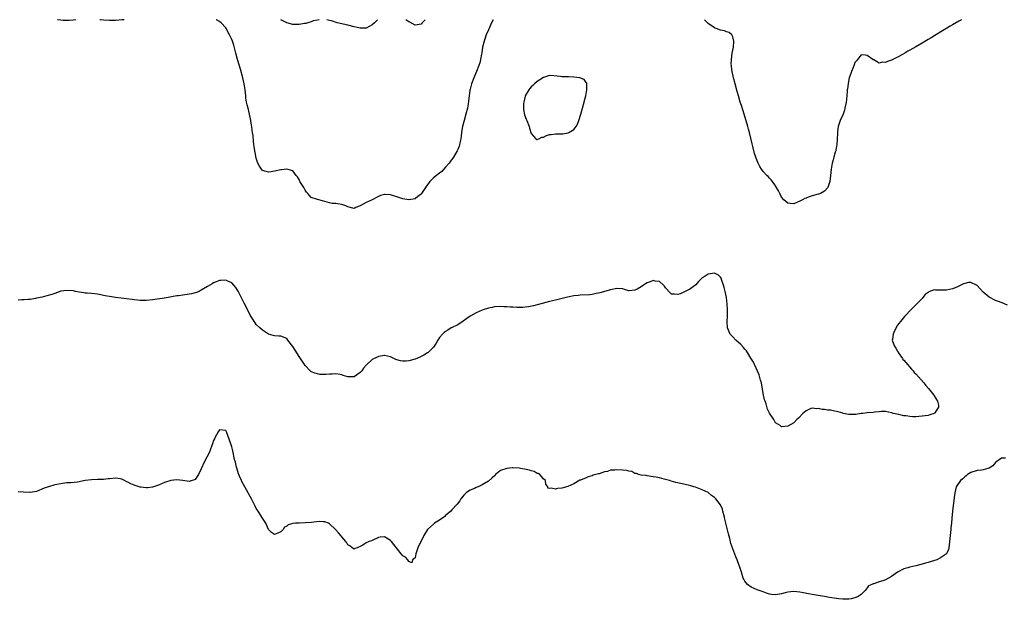
# Model space of a CAD drawing. Units: inches. Extents: x 2565000 to 2568000, y 1557000 to 1560000.
# Drawn here: x 2565546 to 2565868, y 1559810 to 1560000 of the extents above; entities that cross this region are included whole.
import ezdxf

# ---------------------------------------------------------------- set-up
doc = ezdxf.new("R2010")
doc.units = ezdxf.units.IN
doc.header["$MEASUREMENT"] = 0
doc.layers.add('LD25651557_2ft', color=42, linetype='Continuous')

msp = doc.modelspace()

# ---------------------------------------------------------------- linework, layer by layer
at = {"layer": 'LD25651557_2ft'}
for points, elevation in [([(2565563.89, 1560000), (2565563, 1559999.88), (2565561.77, 1559999.77), (2565561, 1559999.75), (2565559.75, 1559999.75), (2565559, 1559999.87), (2565557.98, 1559999.98), (2565557.94, 1560000)], 6612), ([(2565579.79, 1560000), (2565579, 1559999.92), (2565577, 1559999.76), (2565575, 1559999.71), (2565573, 1559999.85), (2565571.97, 1559999.97), (2565571.73, 1560000)], 6612), ([(2565700.54, 1560000), (2565700.07, 1559999), (2565699, 1559996.65), (2565698.31, 1559995), (2565697.6, 1559993), (2565697.09, 1559991), (2565696.82, 1559989.18), (2565696.74, 1559988.74), (2565696.47, 1559987), (2565696.18, 1559985.82), (2565695.92, 1559985), (2565695.07, 1559983), (2565694.18, 1559981), (2565693.45, 1559979), (2565693, 1559977.21), (2565692.94, 1559976.94), (2565692.68, 1559975), (2565692.54, 1559973.46), (2565692.35, 1559972.35), (2565692.17, 1559971), (2565691.64, 1559969), (2565691.06, 1559967), (2565690.56, 1559965), (2565690.44, 1559964.44), (2565690.22, 1559963), (2565690.11, 1559961.89), (2565689.94, 1559961), (2565689.63, 1559959.63), (2565689.55, 1559959), (2565689.44, 1559958.56), (2565689, 1559957.48), (2565688.77, 1559957), (2565687.58, 1559955), (2565687.34, 1559954.66), (2565686.48, 1559953.52), (2565686.11, 1559953), (2565685, 1559951.65), (2565683.73, 1559950.27), (2565683, 1559949.73), (2565682.61, 1559949.39), (2565682.06, 1559949), (2565681, 1559948.17), (2565679.84, 1559947), (2565679.47, 1559946.53), (2565678.63, 1559945.37), (2565678.41, 1559945), (2565677.11, 1559943), (2565677, 1559942.86), (2565675.94, 1559942.06), (2565675, 1559941.3), (2565672.98, 1559941), (2565671, 1559941.3), (2565669, 1559941.91), (2565667.62, 1559942.38), (2565667, 1559942.58), (2565665.24, 1559942.76), (2565665, 1559942.77), (2565663.65, 1559942.35), (2565663, 1559942.1), (2565660.9, 1559941), (2565659, 1559940.1), (2565657, 1559938.97), (2565655.55, 1559938.45), (2565655, 1559938.12), (2565653, 1559938.64), (2565652.28, 1559939), (2565651.36, 1559939.36), (2565651, 1559939.47), (2565649.65, 1559939.65), (2565649, 1559939.81), (2565647.81, 1559939.81), (2565647, 1559940.01), (2565646.17, 1559940.17), (2565644.7, 1559940.7), (2565643, 1559941.06), (2565641, 1559941.75), (2565639.92, 1559943), (2565639.47, 1559943.47), (2565639, 1559944.11), (2565638.55, 1559945), (2565637.3, 1559947), (2565637, 1559947.59), (2565636.47, 1559948.47), (2565636.04, 1559949), (2565635, 1559950.5), (2565633, 1559951.02), (2565631.21, 1559950.79), (2565631, 1559950.79), (2565629, 1559950.36), (2565627.84, 1559950.16), (2565627, 1559949.99), (2565625, 1559950.61), (2565624.71, 1559951), (2565624.04, 1559952.04), (2565623.54, 1559953), (2565623, 1559954.59), (2565622.34, 1559958.34), (2565622.1, 1559960.1), (2565621.94, 1559962.06), (2565621.82, 1559963), (2565621.7, 1559963.7), (2565621.56, 1559965), (2565621.47, 1559965.47), (2565621.24, 1559967), (2565620.81, 1559969), (2565620.3, 1559971), (2565620.07, 1559972.07), (2565619.85, 1559973), (2565619.63, 1559974.37), (2565619.55, 1559975), (2565619.33, 1559977), (2565619.03, 1559979.03), (2565618.56, 1559981), (2565617.83, 1559983.83), (2565617, 1559986.6), (2565616.86, 1559987), (2565616.27, 1559989), (2565615.6, 1559991.6), (2565615.17, 1559993), (2565615, 1559993.46), (2565614.28, 1559995), (2565613.82, 1559995.82), (2565613.2, 1559997), (2565613, 1559997.31), (2565611.51, 1559999), (2565611, 1559999.42), (2565609.95, 1559999.95), (2565609.83, 1560000)], 6612), ([(2565643.6, 1560000), (2565643, 1559999.85), (2565641.59, 1559999.59), (2565641, 1559999.32), (2565639.84, 1559999), (2565639.21, 1559998.79), (2565638.75, 1559998.75), (2565637, 1559998.4), (2565635, 1559998.41), (2565633, 1559999), (2565631.66, 1559999.66), (2565631, 1560000)], 6610), ([(2565662.67, 1560000), (2565661.71, 1559999), (2565661, 1559998.32), (2565660.16, 1559997.84), (2565659, 1559997.21), (2565657, 1559997.17), (2565655, 1559997.69), (2565653, 1559998.24), (2565651.44, 1559998.56), (2565651, 1559998.67), (2565649.45, 1559999), (2565647.58, 1559999.58), (2565647, 1559999.69), (2565646.05, 1560000)], 6610), ([(2565678.29, 1560000), (2565677.35, 1559999), (2565677, 1559998.55), (2565675.69, 1559998.31), (2565675, 1559998.25), (2565673.23, 1559999.23), (2565673, 1559999.34), (2565671.97, 1559999.97), (2565671.94, 1560000)], 6610), ([(2565853.85, 1560000), (2565853, 1559999.5), (2565851, 1559998.3), (2565850.17, 1559997.83), (2565845.2, 1559994.8), (2565843.92, 1559994.08), (2565843, 1559993.51), (2565841, 1559992.33), (2565839, 1559991.13), (2565837, 1559989.98), (2565836.36, 1559989.64), (2565835.3, 1559989), (2565834.59, 1559988.59), (2565833, 1559987.72), (2565831.17, 1559986.83), (2565831, 1559986.72), (2565829.65, 1559986.35), (2565829, 1559985.97), (2565827.92, 1559986.08), (2565827, 1559985.78), (2565825.18, 1559986.82), (2565825, 1559986.89), (2565824.87, 1559987), (2565823, 1559988.27), (2565822.37, 1559988.37), (2565821, 1559988.47), (2565819.86, 1559987), (2565819.5, 1559986.5), (2565819, 1559985.96), (2565818.77, 1559985.23), (2565818.38, 1559984.38), (2565817.85, 1559983), (2565817.68, 1559982.32), (2565817.13, 1559981), (2565817, 1559980.42), (2565816.76, 1559979), (2565816.61, 1559977.39), (2565816.52, 1559977), (2565816.43, 1559976.43), (2565816.2, 1559973.8), (2565816.09, 1559973), (2565815.74, 1559971), (2565815.61, 1559970.39), (2565815.14, 1559969), (2565814.22, 1559967), (2565813.5, 1559965), (2565813.27, 1559963.27), (2565813.25, 1559963), (2565813.27, 1559962.73), (2565813.23, 1559961), (2565813.09, 1559959), (2565813, 1559958.58), (2565812.78, 1559957.22), (2565812.71, 1559957), (2565812.55, 1559956.55), (2565812.11, 1559955), (2565811.89, 1559954.11), (2565811.56, 1559953), (2565811.18, 1559951), (2565811, 1559949), (2565810.75, 1559947), (2565810.36, 1559945.64), (2565810.14, 1559945), (2565809, 1559943.79), (2565807.74, 1559943), (2565807.19, 1559942.81), (2565807, 1559942.78), (2565805, 1559942.25), (2565804.02, 1559941.98), (2565803, 1559941.54), (2565802.59, 1559941.41), (2565801.83, 1559941), (2565801, 1559940.52), (2565800.17, 1559940.17), (2565799, 1559939.7), (2565797.83, 1559939.83), (2565797, 1559939.89), (2565796.4, 1559940.4), (2565795.77, 1559941), (2565795, 1559941.82), (2565794.39, 1559943), (2565793.96, 1559943.96), (2565793.38, 1559945), (2565793, 1559945.58), (2565792.01, 1559947), (2565791.57, 1559947.57), (2565791, 1559948.13), (2565790.58, 1559948.58), (2565790.13, 1559949), (2565789, 1559950.29), (2565788.46, 1559951), (2565787.91, 1559951.91), (2565787.34, 1559953), (2565787, 1559953.78), (2565786.56, 1559955), (2565786.16, 1559956.16), (2565785.58, 1559958.42), (2565785.32, 1559959.32), (2565784.46, 1559963), (2565784.14, 1559964.14), (2565783.93, 1559965), (2565782.76, 1559969), (2565781.88, 1559971.88), (2565781.49, 1559973), (2565780.89, 1559975), (2565780.49, 1559976.49), (2565779.78, 1559979), (2565779.27, 1559981), (2565778.82, 1559983), (2565778.62, 1559984.62), (2565778.55, 1559985), (2565778.54, 1559985.46), (2565778.55, 1559987), (2565778.82, 1559989), (2565779.21, 1559991), (2565779.35, 1559993), (2565779, 1559994.37), (2565778.71, 1559995), (2565777.82, 1559995.82), (2565777, 1559996.07), (2565776.35, 1559996.35), (2565775, 1559996.51), (2565774.67, 1559996.67), (2565773.87, 1559997), (2565773.24, 1559997.24), (2565773, 1559997.31), (2565771, 1559998.74), (2565769.88, 1559999.88), (2565769.75, 1560000)], 6612), ([(2565869, 1559906.44), (2565867.21, 1559907.21), (2565865.74, 1559907.74), (2565865, 1559908.02), (2565863, 1559909.06), (2565861, 1559910.74), (2565859, 1559912.88), (2565858.82, 1559913), (2565857, 1559913.94), (2565856.16, 1559913.84), (2565855, 1559913.6), (2565854.57, 1559913.43), (2565853.66, 1559913), (2565853, 1559912.64), (2565852.39, 1559912.39), (2565851, 1559911.86), (2565849, 1559911.39), (2565845.43, 1559911.43), (2565845, 1559911.54), (2565843.19, 1559910.81), (2565843, 1559910.65), (2565842.05, 1559909.95), (2565841.29, 1559909), (2565841, 1559908.68), (2565839.19, 1559906.81), (2565839, 1559906.56), (2565838.17, 1559905.84), (2565837.4, 1559905), (2565835.49, 1559903), (2565835.24, 1559902.76), (2565834.32, 1559901.68), (2565833, 1559899.87), (2565831.95, 1559898.05), (2565831.5, 1559897), (2565831.34, 1559895.34), (2565831.24, 1559895), (2565831.31, 1559894.69), (2565831.98, 1559893), (2565832.41, 1559892.41), (2565833, 1559891.38), (2565833.15, 1559891.15), (2565833.2, 1559891), (2565834.56, 1559889), (2565834.72, 1559888.72), (2565835, 1559888.44), (2565835.65, 1559887.65), (2565837.53, 1559885.53), (2565838.03, 1559885), (2565838.46, 1559884.46), (2565839, 1559883.93), (2565839.82, 1559883), (2565841.56, 1559881), (2565842.2, 1559880.2), (2565843.14, 1559879.14), (2565844.83, 1559877), (2565844.89, 1559876.89), (2565845, 1559876.78), (2565846.09, 1559875), (2565846.33, 1559873.67), (2565846.42, 1559873), (2565845.22, 1559871.22), (2565845.09, 1559871), (2565845, 1559870.94), (2565843.51, 1559870.49), (2565843, 1559870.36), (2565841, 1559870.06), (2565839.98, 1559870.02), (2565839, 1559869.93), (2565837.92, 1559869.92), (2565837, 1559870), (2565835.8, 1559870.2), (2565835, 1559870.26), (2565833.38, 1559870.62), (2565831.51, 1559871), (2565831.14, 1559871.14), (2565831, 1559871.22), (2565829, 1559871.6), (2565827.58, 1559871.58), (2565827, 1559871.49), (2565825.38, 1559871.38), (2565825, 1559871.31), (2565823, 1559871.2), (2565821.64, 1559871), (2565821, 1559870.94), (2565819.32, 1559870.68), (2565819, 1559870.67), (2565817.33, 1559870.67), (2565817, 1559870.7), (2565815.18, 1559871), (2565815, 1559871.04), (2565813.53, 1559871.53), (2565813, 1559871.67), (2565811.87, 1559871.87), (2565811, 1559872.08), (2565810.11, 1559872.11), (2565809, 1559872.3), (2565808.28, 1559872.28), (2565807, 1559872.58), (2565806.52, 1559872.52), (2565805, 1559872.76), (2565804.56, 1559872.56), (2565803, 1559871.9), (2565801.97, 1559871), (2565800.55, 1559869.45), (2565799.98, 1559869), (2565799, 1559867.93), (2565797, 1559866.82), (2565795, 1559866.64), (2565794.49, 1559867), (2565793, 1559867.96), (2565792.41, 1559869), (2565791, 1559871.06), (2565790.41, 1559872.41), (2565789.9, 1559874.1), (2565789.59, 1559875), (2565789.45, 1559875.45), (2565789, 1559877.48), (2565788.79, 1559879), (2565788.42, 1559881), (2565788.13, 1559881.87), (2565787.67, 1559883.67), (2565786.09, 1559887), (2565785.78, 1559887.78), (2565784.94, 1559889.06), (2565783.79, 1559891), (2565783.49, 1559891.49), (2565783, 1559892.02), (2565782.58, 1559892.58), (2565781.62, 1559893.62), (2565780.05, 1559895), (2565779, 1559896.13), (2565778.55, 1559896.55), (2565778.13, 1559897), (2565777.26, 1559899), (2565777.21, 1559901), (2565777.3, 1559903), (2565777.28, 1559903.28), (2565777.27, 1559905), (2565777.21, 1559906.79), (2565776.98, 1559909), (2565776.57, 1559911), (2565776.24, 1559912.24), (2565776.01, 1559913), (2565775.48, 1559914.52), (2565775.26, 1559915.26), (2565775, 1559915.69), (2565774.3, 1559916.3), (2565773, 1559916.94), (2565771, 1559916.61), (2565769.96, 1559915.96), (2565769, 1559915.44), (2565768.51, 1559915), (2565767.83, 1559914.17), (2565766.89, 1559913.11), (2565765, 1559911.72), (2565763, 1559910.68), (2565761.77, 1559910.23), (2565761, 1559909.91), (2565759.98, 1559910.02), (2565759, 1559910.02), (2565758.51, 1559910.51), (2565757, 1559912.1), (2565756.67, 1559912.67), (2565756.35, 1559913), (2565755, 1559914.26), (2565753.63, 1559914.37), (2565753, 1559914.58), (2565751.92, 1559914.08), (2565751, 1559913.77), (2565750.49, 1559913.51), (2565749.75, 1559913), (2565749, 1559912.5), (2565747.71, 1559911.71), (2565747, 1559911.36), (2565745.12, 1559911.11), (2565745, 1559911.13), (2565743.57, 1559911.57), (2565743, 1559911.8), (2565741, 1559911.96), (2565739, 1559911.54), (2565735.49, 1559910.51), (2565735, 1559910.39), (2565734.24, 1559910.24), (2565733, 1559909.96), (2565732.18, 1559909.82), (2565729, 1559909.69), (2565728.35, 1559909.65), (2565727, 1559909.5), (2565724.9, 1559909.1), (2565721, 1559908.14), (2565719, 1559907.63), (2565716.64, 1559907), (2565713.8, 1559906.2), (2565712.11, 1559905.89), (2565711, 1559905.81), (2565710.29, 1559905.71), (2565709, 1559905.71), (2565708.33, 1559905.67), (2565707, 1559905.8), (2565706.19, 1559905.81), (2565705, 1559905.94), (2565704.03, 1559905.97), (2565703, 1559906.06), (2565701, 1559905.94), (2565700.25, 1559905.75), (2565699, 1559905.49), (2565697.57, 1559905), (2565697, 1559904.78), (2565695, 1559903.92), (2565693.2, 1559903), (2565693, 1559902.87), (2565691.95, 1559902.05), (2565690.78, 1559901.22), (2565689, 1559900.07), (2565687.18, 1559899.18), (2565686.84, 1559899), (2565685.67, 1559898.33), (2565685, 1559897.86), (2565684.48, 1559897.53), (2565683.97, 1559897), (2565683, 1559895.84), (2565682.46, 1559895), (2565681.93, 1559894.07), (2565681.24, 1559893), (2565681, 1559892.68), (2565679.24, 1559891), (2565679.11, 1559890.89), (2565677.88, 1559890.12), (2565676.55, 1559889.45), (2565675, 1559888.82), (2565673, 1559888.25), (2565672.13, 1559888.13), (2565671, 1559888.07), (2565670.21, 1559888.21), (2565669, 1559888.61), (2565668.73, 1559888.72), (2565667, 1559889.56), (2565665, 1559889.99), (2565663, 1559889.63), (2565662.56, 1559889.44), (2565661, 1559888.63), (2565659, 1559886.84), (2565658.16, 1559885.84), (2565657.52, 1559885), (2565657, 1559884.37), (2565655, 1559882.97), (2565653, 1559882.97), (2565651.45, 1559883.45), (2565651, 1559883.62), (2565649.81, 1559883.81), (2565649, 1559883.96), (2565647.87, 1559883.87), (2565647, 1559883.85), (2565645.74, 1559883.74), (2565645, 1559883.75), (2565643.8, 1559883.8), (2565643, 1559883.92), (2565642.19, 1559884.19), (2565641, 1559884.67), (2565640.7, 1559885), (2565639, 1559886.67), (2565638.8, 1559887), (2565637, 1559889.62), (2565635.7, 1559891.7), (2565635, 1559892.94), (2565633.38, 1559895), (2565633, 1559895.51), (2565631, 1559896.3), (2565630.35, 1559896.35), (2565629, 1559896.41), (2565628.53, 1559896.53), (2565627, 1559897), (2565625, 1559898.24), (2565624.22, 1559899), (2565623, 1559900.11), (2565622.64, 1559900.64), (2565622.42, 1559901), (2565621.84, 1559901.84), (2565621, 1559903.15), (2565620.1, 1559905), (2565619, 1559907.12), (2565618.43, 1559908.43), (2565617.08, 1559911.08), (2565616.3, 1559912.3), (2565615.67, 1559913), (2565615, 1559913.77), (2565613.67, 1559914.33), (2565613, 1559914.67), (2565611.45, 1559914.55), (2565611, 1559914.53), (2565609.88, 1559914.12), (2565609, 1559913.74), (2565608.51, 1559913.49), (2565607.79, 1559913), (2565607, 1559912.55), (2565605, 1559911.33), (2565604.28, 1559911), (2565603.38, 1559910.62), (2565603, 1559910.49), (2565601.8, 1559910.2), (2565601, 1559910.03), (2565599, 1559909.77), (2565597.55, 1559909.55), (2565597, 1559909.48), (2565593, 1559908.79), (2565589, 1559908.17), (2565587, 1559907.97), (2565586.01, 1559908.01), (2565585, 1559908), (2565584.13, 1559908.13), (2565583, 1559908.23), (2565582.34, 1559908.34), (2565580.56, 1559908.56), (2565578.75, 1559908.75), (2565576.96, 1559908.96), (2565575, 1559909.27), (2565573.52, 1559909.52), (2565573, 1559909.67), (2565572.1, 1559909.9), (2565571, 1559910.07), (2565570.13, 1559910.13), (2565569, 1559910.3), (2565567.58, 1559910.42), (2565567, 1559910.45), (2565566.51, 1559910.51), (2565565, 1559910.73), (2565563.84, 1559911), (2565563.13, 1559911.13), (2565561, 1559911.31), (2565559, 1559911.04), (2565557, 1559910.34), (2565556.03, 1559909.97), (2565554.48, 1559909.52), (2565552.88, 1559909.12), (2565551, 1559908.72), (2565550.69, 1559908.69), (2565549, 1559908.36), (2565548.35, 1559908.35), (2565547, 1559908.21), (2565546.22, 1559908.22), (2565545, 1559908.16)], 6614), ([(2565868.33, 1559856.33), (2565867, 1559856.3), (2565865.15, 1559855), (2565865.09, 1559854.91), (2565864.16, 1559853.84), (2565863, 1559853.12), (2565862.51, 1559853), (2565861, 1559852.52), (2565860.44, 1559852.44), (2565859, 1559852.3), (2565857, 1559851.7), (2565855.89, 1559851), (2565855.43, 1559850.57), (2565855, 1559850.26), (2565854.39, 1559849.61), (2565853.53, 1559849), (2565852.2, 1559847), (2565851.99, 1559846.01), (2565851.7, 1559845), (2565851.49, 1559843.49), (2565850.95, 1559839), (2565850.73, 1559836.73), (2565850.59, 1559835), (2565850.45, 1559833.55), (2565850.4, 1559833), (2565849.8, 1559827), (2565849.61, 1559826.39), (2565848.95, 1559825), (2565847, 1559823.7), (2565845.78, 1559823), (2565843.65, 1559822.35), (2565843, 1559822.18), (2565842.09, 1559821.91), (2565841, 1559821.65), (2565839, 1559821.11), (2565837, 1559820.62), (2565836.37, 1559820.37), (2565835, 1559820.07), (2565833, 1559819), (2565831, 1559817.56), (2565830.62, 1559817.38), (2565829.95, 1559817), (2565829, 1559816.52), (2565828.11, 1559816.11), (2565827, 1559815.87), (2565825.22, 1559815.22), (2565825, 1559815.22), (2565824.54, 1559815), (2565823.47, 1559814.53), (2565823, 1559813.81), (2565822.41, 1559813), (2565821, 1559811.72), (2565820.05, 1559811), (2565819.31, 1559810.69), (2565819, 1559810.53), (2565817.74, 1559810.26), (2565817, 1559810.13), (2565815.9, 1559810.1), (2565815, 1559810.13), (2565813.78, 1559810.22), (2565811.42, 1559810.58), (2565810.69, 1559810.69), (2565809.04, 1559811.04), (2565807, 1559811.37), (2565805, 1559811.66), (2565803.86, 1559811.86), (2565802.19, 1559812.19), (2565801, 1559812.45), (2565799, 1559812.69), (2565797, 1559812.43), (2565796.22, 1559812.22), (2565795, 1559811.86), (2565793, 1559811.55), (2565791.71, 1559811.71), (2565791, 1559811.82), (2565790.09, 1559812.09), (2565789, 1559812.51), (2565788.63, 1559812.63), (2565787, 1559813.25), (2565785, 1559814.1), (2565783.83, 1559815), (2565783.45, 1559815.45), (2565783, 1559816.04), (2565782.67, 1559816.67), (2565782.46, 1559817), (2565781.85, 1559819), (2565781.6, 1559819.6), (2565781.24, 1559821), (2565781.16, 1559821.16), (2565780.46, 1559823), (2565779.98, 1559823.98), (2565779, 1559826.63), (2565778.4, 1559828.4), (2565778.02, 1559829.98), (2565777.6, 1559831.6), (2565776.41, 1559836.41), (2565776.29, 1559837), (2565775.81, 1559839), (2565775.6, 1559839.6), (2565775.03, 1559841), (2565773.52, 1559843), (2565773.24, 1559843.24), (2565773, 1559843.49), (2565772.09, 1559844.09), (2565771.04, 1559845), (2565770.94, 1559845.06), (2565769, 1559846.02), (2565767.35, 1559846.65), (2565766.81, 1559846.81), (2565766.29, 1559847), (2565765.26, 1559847.26), (2565763, 1559847.78), (2565760.41, 1559848.41), (2565758.83, 1559848.83), (2565758.3, 1559849), (2565757, 1559849.34), (2565756.5, 1559849.5), (2565755, 1559849.9), (2565753.9, 1559850.1), (2565753, 1559850.28), (2565751.59, 1559850.41), (2565751, 1559850.52), (2565750.65, 1559850.65), (2565749, 1559850.8), (2565748.25, 1559851), (2565747.34, 1559851.34), (2565747, 1559851.37), (2565745.96, 1559851.96), (2565745, 1559852.05), (2565744.31, 1559852.31), (2565743, 1559852.43), (2565741, 1559852.53), (2565740.39, 1559852.39), (2565739, 1559852.37), (2565737.99, 1559851.99), (2565737, 1559851.87), (2565735.23, 1559851.23), (2565735, 1559851.2), (2565733.28, 1559850.72), (2565733, 1559850.57), (2565731.72, 1559850.28), (2565731, 1559849.95), (2565729.14, 1559849.14), (2565728.91, 1559849.09), (2565727, 1559847.98), (2565725, 1559847.08), (2565723, 1559846.56), (2565721.63, 1559846.37), (2565721, 1559846.21), (2565719.53, 1559846.47), (2565719, 1559846.39), (2565718.5, 1559846.5), (2565718.44, 1559847), (2565717.81, 1559847.81), (2565717.69, 1559849), (2565717, 1559849.61), (2565715.83, 1559851), (2565715.32, 1559851.32), (2565715, 1559851.37), (2565713.95, 1559851.95), (2565713, 1559852.14), (2565712.41, 1559852.41), (2565710.79, 1559852.79), (2565709.5, 1559853), (2565709.08, 1559853.08), (2565707, 1559853.19), (2565706.81, 1559853.19), (2565704.99, 1559853.01), (2565703, 1559852.26), (2565701.36, 1559851), (2565701, 1559850.6), (2565700.16, 1559849.84), (2565699, 1559848.83), (2565697, 1559847.57), (2565695.6, 1559847), (2565695, 1559846.7), (2565694.43, 1559846.43), (2565693, 1559845.82), (2565692.45, 1559845.55), (2565691.76, 1559845), (2565691, 1559844.24), (2565690, 1559843), (2565689.61, 1559842.39), (2565688.76, 1559841.24), (2565688.56, 1559841), (2565687, 1559839.39), (2565686.66, 1559839), (2565685, 1559837.52), (2565684.75, 1559837.25), (2565684.43, 1559837), (2565683, 1559835.98), (2565681.4, 1559835), (2565681.18, 1559834.82), (2565681, 1559834.72), (2565679.03, 1559833), (2565677.86, 1559831), (2565675.89, 1559827), (2565675.69, 1559826.31), (2565675.2, 1559825), (2565675, 1559823.65), (2565674.18, 1559823), (2565673.95, 1559822.05), (2565673, 1559822.45), (2565672.66, 1559823), (2565671.87, 1559823.87), (2565671, 1559824.37), (2565670.45, 1559825), (2565668.04, 1559828.04), (2565667.32, 1559829), (2565667, 1559829.37), (2565665, 1559830.52), (2565663.58, 1559830.42), (2565663, 1559830.34), (2565661, 1559829.39), (2565660.72, 1559829.28), (2565659.96, 1559829), (2565659, 1559828.6), (2565657.86, 1559827.86), (2565657, 1559827.37), (2565656.08, 1559827), (2565655.28, 1559826.72), (2565655, 1559826.57), (2565654.38, 1559827), (2565653.61, 1559827.61), (2565653, 1559827.97), (2565652.62, 1559828.62), (2565652.35, 1559829), (2565651, 1559830.57), (2565650.67, 1559831), (2565649.87, 1559831.87), (2565648.97, 1559833), (2565647, 1559834.78), (2565646.6, 1559835), (2565645.43, 1559835.43), (2565645, 1559835.48), (2565643.56, 1559835.56), (2565641, 1559835.28), (2565639.12, 1559835.12), (2565637.05, 1559835.05), (2565637, 1559835.06), (2565635.88, 1559835), (2565635.06, 1559834.94), (2565635, 1559834.91), (2565633.47, 1559834.53), (2565633, 1559834.09), (2565632.29, 1559833.71), (2565631.8, 1559833), (2565631, 1559832.17), (2565629.54, 1559831.54), (2565629, 1559831.33), (2565627.96, 1559831.96), (2565627, 1559832.92), (2565626.12, 1559835), (2565625.73, 1559835.73), (2565625, 1559836.67), (2565624.85, 1559837), (2565623.6, 1559839), (2565623, 1559839.88), (2565622.62, 1559840.62), (2565622.45, 1559841), (2565621.9, 1559842.1), (2565621.43, 1559843), (2565621, 1559843.73), (2565620.57, 1559844.57), (2565620.38, 1559845), (2565619.28, 1559847), (2565618.43, 1559848.43), (2565618.15, 1559849), (2565617.52, 1559850.48), (2565617.29, 1559851), (2565617.21, 1559851.21), (2565617, 1559851.96), (2565616.73, 1559852.73), (2565616.57, 1559853.43), (2565616.16, 1559855), (2565615.9, 1559855.9), (2565615.3, 1559858.7), (2565615.18, 1559859.18), (2565615, 1559860.04), (2565614.74, 1559860.74), (2565614.67, 1559861), (2565613.73, 1559863.73), (2565613.2, 1559865), (2565613, 1559865.38), (2565611, 1559865.66), (2565610.48, 1559865), (2565609.41, 1559863), (2565609.28, 1559862.72), (2565609, 1559862.08), (2565608.67, 1559861), (2565608.45, 1559860.45), (2565607.94, 1559859), (2565607.66, 1559858.34), (2565605.89, 1559855), (2565605, 1559852.84), (2565604.12, 1559851), (2565603.69, 1559850.31), (2565603, 1559849.4), (2565602.73, 1559849.27), (2565602.01, 1559849), (2565601, 1559848.72), (2565599, 1559849), (2565597, 1559849.22), (2565595, 1559849.03), (2565593, 1559848.38), (2565591, 1559847.54), (2565589, 1559846.88), (2565587.36, 1559846.64), (2565587, 1559846.62), (2565585.18, 1559846.82), (2565585, 1559846.85), (2565583.36, 1559847.36), (2565583, 1559847.47), (2565581.93, 1559847.93), (2565581, 1559848.47), (2565580.6, 1559848.6), (2565579.88, 1559849), (2565579, 1559849.41), (2565578.48, 1559849.52), (2565577, 1559849.74), (2565575, 1559849.62), (2565574.46, 1559849.54), (2565573, 1559849.4), (2565572.62, 1559849.38), (2565571, 1559849.38), (2565569, 1559849.24), (2565567, 1559849), (2565564.49, 1559848.49), (2565562.3, 1559848.3), (2565561, 1559848.25), (2565560.16, 1559848.16), (2565557.74, 1559847.74), (2565557, 1559847.56), (2565555, 1559847), (2565553.53, 1559846.47), (2565551, 1559845.47), (2565549, 1559845.1), (2565548.91, 1559845.09), (2565546.82, 1559845.18), (2565545, 1559845.33)], 6616)]:
    msp.add_lwpolyline(points, dxfattribs=dict(at, elevation=elevation))
at = {"layer": 'LD25651557_2ft', "elevation": 6614}
msp.add_lwpolyline([(2565711, 1559974.95), (2565710.56, 1559973), (2565710.5, 1559972.5), (2565710.52, 1559970.52), (2565710.87, 1559968.87), (2565711.41, 1559967.41), (2565711.63, 1559967), (2565712.34, 1559965), (2565712.47, 1559964.47), (2565713, 1559962.72), (2565714.55, 1559961), (2565714.79, 1559960.79), (2565715, 1559960.76), (2565715.55, 1559961), (2565716.52, 1559961.48), (2565717, 1559961.51), (2565717.99, 1559962.01), (2565719, 1559962.34), (2565719.57, 1559962.43), (2565721, 1559962.64), (2565721.38, 1559962.62), (2565723.36, 1559962.64), (2565725.1, 1559962.9), (2565725.31, 1559963), (2565727, 1559964.03), (2565727.77, 1559965), (2565728.21, 1559965.79), (2565728.63, 1559967), (2565729.22, 1559969), (2565730.32, 1559973), (2565730.45, 1559973.55), (2565730.86, 1559975), (2565731.27, 1559977), (2565731.24, 1559978.76), (2565731.28, 1559979), (2565731.21, 1559979.21), (2565731, 1559979.45), (2565730.35, 1559980.35), (2565728.97, 1559980.97), (2565727, 1559981.19), (2565725.26, 1559981.26), (2565725, 1559981.25), (2565723, 1559981.31), (2565722.62, 1559981.38), (2565720.41, 1559981.59), (2565719, 1559981.66), (2565717, 1559981.06), (2565715, 1559979.77), (2565714.12, 1559979), (2565713.56, 1559978.44), (2565713, 1559977.97), (2565712.56, 1559977.44), (2565712.2, 1559977), (2565711.01, 1559975)], close=True, dxfattribs=at)

doc.saveas('drawing.dxf')
